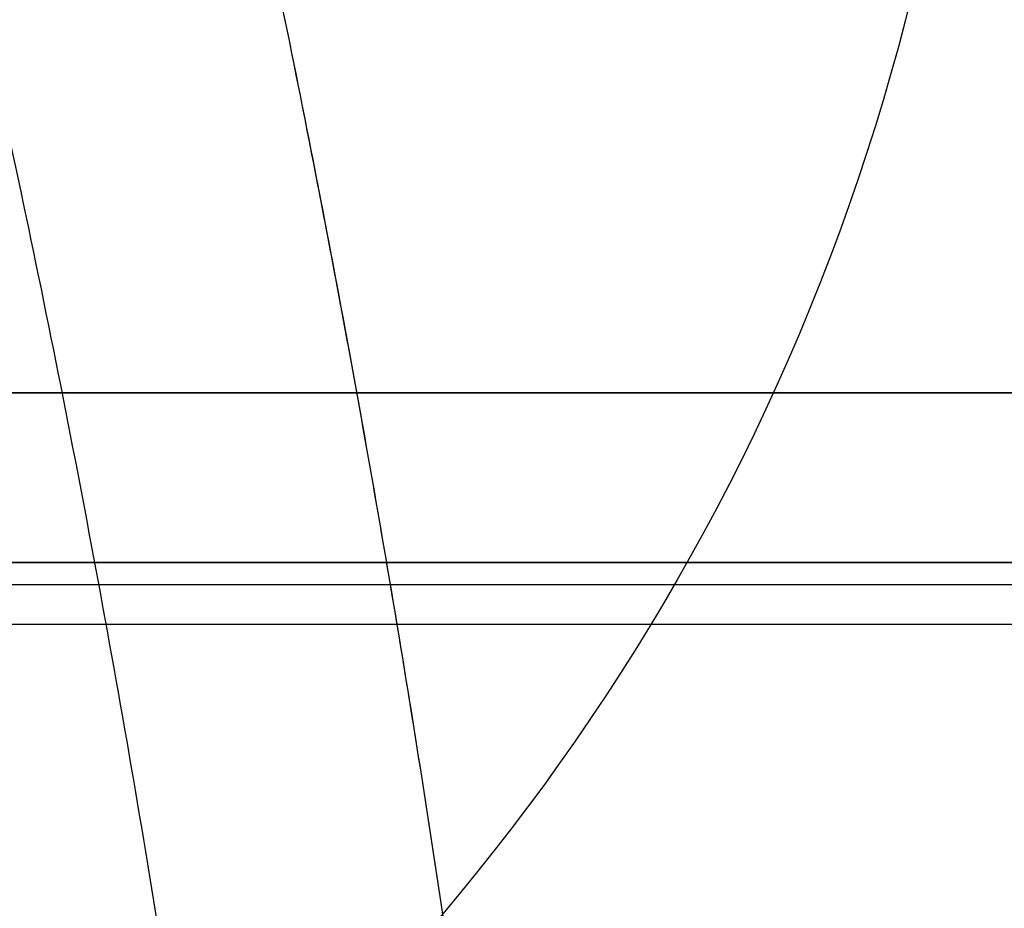
# Model space of a CAD drawing. Units: millimetres. Extents: x 17551 to 24912, y 24457 to 30445.
# Drawn here: x 22002 to 22089, y 26828 to 26906 of the extents above; entities that cross this region are included whole.
import ezdxf

# ---------------------------------------------------------------- set-up
doc = ezdxf.new("R2010")
doc.units = ezdxf.units.MM
doc.header["$LTSCALE"] = 200
doc.layers.add('OTWORY_MONTAŻOWE', color=1, linetype='Continuous')

msp = doc.modelspace()

# ---------------------------------------------------------------- linework, layer by layer
at = {"color": 7, "linetype": 'Continuous', "lineweight": 25}
for p, q in [((22291.442, 26873.426), (21923.649, 26873.426)), ((21924.743, 26873.426), (22168.312, 26873.426)), ((22253.939, 26858.426), (21901.832, 26858.426)), ((22291.442, 26858.426), (21923.649, 26858.426)), ((21924.743, 26858.426), (22168.312, 26858.426)), ((22222.275, 26858.426), (21945.377, 26858.426)), ((22253.939, 26856.426), (21901.832, 26856.426)), ((22222.275, 26856.426), (21945.377, 26856.426)), ((22256.094, 26852.926), (21893.08, 26852.926)), ((22257.325, 26852.926), (21894.311, 26852.926))]:
    msp.add_line(p, q, dxfattribs=at)
for points, knots in [([(22003.166, 26998.819), (22005.905, 26988.461), (22011.336, 26967.92), (22018.604, 26937.09), (22025.247, 26906.236), (22031.227, 26875.25), (22036.562, 26844.096), (22041.236, 26812.874), (22045.391, 26780.481), (22048.943, 26746.888), (22051.808, 26712.094), (22053.867, 26677.167), (22055.113, 26642.074), (22055.545, 26606.212), (22055.102, 26569.582), (22053.719, 26532.233), (22051.413, 26495.061), (22048.194, 26458.027), (22044.078, 26421.241), (22039.156, 26385.311), (22033.491, 26350.202), (22027.158, 26316.017), (22020.016, 26281.978), (22012.128, 26248.012), (22006.172, 26225.43), (22003.166, 26214.033)], [0, 0, 0, 0, 0.040839, 0.080983, 0.120437, 0.160652, 0.200577, 0.240025, 0.279926, 0.323793, 0.367316, 0.411341, 0.455383, 0.499313, 0.546113, 0.593042, 0.6398, 0.686201, 0.732995, 0.779321, 0.823096, 0.867457, 0.910993, 0.955075, 1, 1, 1, 1]), ([(22003.166, 26998.819), (22005.864, 26988.619), (22011.214, 26968.393), (22018.413, 26937.924), (22025.02, 26907.335), (22030.995, 26876.518), (22036.344, 26845.451), (22041.05, 26814.213), (22045.251, 26781.691), (22048.854, 26747.858), (22051.764, 26712.75), (22053.856, 26677.469), (22055.118, 26641.988), (22055.525, 26607.657), (22055.173, 26574.499), (22054.15, 26542.485), (22052.447, 26510.582), (22050.072, 26478.792), (22047.026, 26447.09), (22043.311, 26415.496), (22038.786, 26382.972), (22033.368, 26349.489), (22026.986, 26315.141), (22019.814, 26281.063), (22011.959, 26247.35), (22006.101, 26225.156), (22003.166, 26214.033)], [0, 0, 0, 0, 0.040781, 0.080866, 0.120271, 0.1605, 0.200417, 0.239834, 0.279859, 0.323881, 0.367528, 0.411698, 0.455867, 0.499918, 0.539626, 0.579427, 0.619344, 0.658885, 0.698641, 0.738716, 0.778454, 0.822473, 0.867116, 0.911291, 0.955542, 1, 1, 1, 1]), ([(21979.537, 26981.22), (21982.657, 26969.859), (21988.882, 26947.189), (21997.126, 26912.851), (22004.542, 26878.379), (22011.057, 26843.742), (22016.69, 26808.945), (22021.343, 26774.651), (22025.074, 26740.871), (22027.933, 26707.611), (22029.99, 26674.2), (22031.236, 26640.638), (22031.671, 26606.246), (22031.227, 26571.118), (22029.842, 26535.371), (22027.539, 26499.795), (22024.327, 26464.408), (22020.215, 26429.208), (22015.305, 26394.86), (22009.66, 26361.35), (22003.342, 26328.661), (21996.223, 26296.134), (21988.369, 26263.742), (21982.485, 26242.349), (21979.537, 26231.632)], [0, 0, 0, 0, 0.047057, 0.093899, 0.140565, 0.187095, 0.23353, 0.279913, 0.323639, 0.367398, 0.41123, 0.455178, 0.499284, 0.546244, 0.593081, 0.639767, 0.686352, 0.732884, 0.779412, 0.823318, 0.867295, 0.911379, 0.955603, 1, 1, 1, 1])]:
    msp.add_open_spline(points, degree=3, knots=knots, dxfattribs=at)
at = {"layer": 'OTWORY_MONTAŻOWE'}
msp.add_circle((21886.308, 26956.426), 200, dxfattribs=at)

doc.saveas('drawing.dxf')
